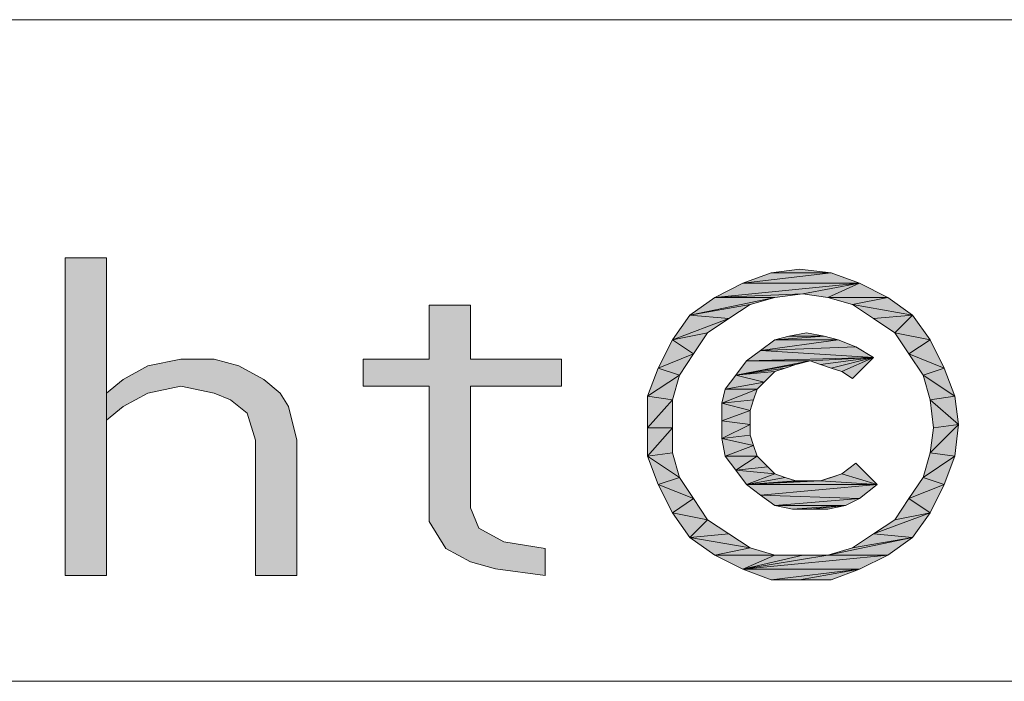
# Model space of a CAD drawing. Units: millimetres. Extents: x 3851 to 6875, y 28 to 4439.
# Drawn here: x 5290 to 5314, y 2611 to 2626 of the extents above; entities that cross this region are included whole.
import ezdxf

# ---------------------------------------------------------------- set-up
doc = ezdxf.new("R2010")
doc.units = ezdxf.units.MM
doc.layers.add('_U+30EC_U+30A4_U+30E4_U+30FC 1', color=7, linetype='Continuous')

msp = doc.modelspace()

# ---------------------------------------------------------------- hatches: boundary and pattern name
at = {"layer": '_U+30EC_U+30A4_U+30E4_U+30FC 1', "true_color": 0xffffff}
h = msp.add_hatch(color=7, dxfattribs=at)
h.dxf.hatch_style = 2
h.paths.add_polyline_path([(5291.439, 2620.852), (5291.439, 2613.352), (5292.415, 2613.352), (5292.415, 2620.852)])
h = msp.add_hatch(color=7, dxfattribs=at)
h.dxf.hatch_style = 2
h.paths.add_polyline_path([(5308.104, 2620.501), (5308.771, 2620.585), (5309.521, 2620.501)])
h = msp.add_hatch(color=7, dxfattribs=at)
h.dxf.hatch_style = 2
h.paths.add_polyline_path([(5309.521, 2620.501), (5307.437, 2620.251), (5308.104, 2620.501)])
h = msp.add_hatch(color=7, dxfattribs=at)
h.dxf.hatch_style = 2
h.paths.add_polyline_path([(5307.437, 2620.251), (5309.521, 2620.501), (5310.187, 2620.251)])
h = msp.add_hatch(color=7, dxfattribs=at)
h.dxf.hatch_style = 2
h.paths.add_polyline_path([(5310.187, 2620.251), (5308.854, 2620.001), (5306.771, 2619.918)])
h = msp.add_hatch(color=7, dxfattribs=at)
h.dxf.hatch_style = 2
h.paths.add_polyline_path([(5310.187, 2620.251), (5306.771, 2619.918), (5307.437, 2620.251)])
h = msp.add_hatch(color=7, dxfattribs=at)
h.dxf.hatch_style = 2
h.paths.add_polyline_path([(5309.437, 2619.918), (5308.854, 2620.001), (5310.187, 2620.251)])
h = msp.add_hatch(color=7, dxfattribs=at)
h.dxf.hatch_style = 2
h.paths.add_polyline_path([(5309.437, 2619.918), (5310.187, 2620.251), (5310.854, 2619.918)])
h = msp.add_hatch(color=7, dxfattribs=at)
h.dxf.hatch_style = 2
h.paths.add_polyline_path([(5308.187, 2619.918), (5307.604, 2619.751), (5306.187, 2619.501)])
h = msp.add_hatch(color=7, dxfattribs=at)
h.dxf.hatch_style = 2
h.paths.add_polyline_path([(5308.187, 2619.918), (5306.187, 2619.501), (5306.771, 2619.918)])
h = msp.add_hatch(color=7, dxfattribs=at)
h.dxf.hatch_style = 2
h.paths.add_polyline_path([(5306.771, 2619.918), (5308.854, 2620.001), (5308.187, 2619.918)])
h = msp.add_hatch(color=7, dxfattribs=at)
h.dxf.hatch_style = 2
h.paths.add_polyline_path([(5310.854, 2619.918), (5310.021, 2619.751), (5309.437, 2619.918)])
h = msp.add_hatch(color=7, dxfattribs=at)
h.dxf.hatch_style = 2
h.paths.add_polyline_path([(5310.021, 2619.751), (5310.854, 2619.918), (5311.437, 2619.501)])
h = msp.add_hatch(color=7, dxfattribs=at)
h.dxf.hatch_style = 2
h.paths.add_polyline_path([(5300.032, 2619.735), (5300.032, 2618.459), (5298.47, 2618.459), (5298.47, 2617.82), (5300.032, 2617.82), (5300.032, 2614.629), (5300.423, 2613.991), (5301.009, 2613.671), (5301.595, 2613.512), (5302.767, 2613.352), (5302.767, 2613.991), (5301.79, 2614.15), (5301.204, 2614.469), (5301.009, 2614.948), (5301.009, 2617.82), (5303.157, 2617.82), (5303.157, 2618.459), (5301.009, 2618.459), (5301.009, 2619.735)])
h = msp.add_hatch(color=7, dxfattribs=at)
h.dxf.hatch_style = 2
h.paths.add_polyline_path([(5306.187, 2619.501), (5307.604, 2619.751), (5307.104, 2619.418)])
h = msp.add_hatch(color=7, dxfattribs=at)
h.dxf.hatch_style = 2
h.paths.add_polyline_path([(5311.437, 2619.501), (5310.521, 2619.418), (5310.021, 2619.751)])
h = msp.add_hatch(color=7, dxfattribs=at)
h.dxf.hatch_style = 2
h.paths.add_polyline_path([(5307.104, 2619.418), (5305.771, 2618.918), (5306.187, 2619.501)])
h = msp.add_hatch(color=7, dxfattribs=at)
h.dxf.hatch_style = 2
h.paths.add_polyline_path([(5307.104, 2619.418), (5306.604, 2619.085), (5305.771, 2618.918)])
h = msp.add_hatch(color=7, dxfattribs=at)
h.dxf.hatch_style = 2
h.paths.add_polyline_path([(5311.021, 2619.085), (5310.521, 2619.418), (5311.437, 2619.501)])
h = msp.add_hatch(color=7, dxfattribs=at)
h.dxf.hatch_style = 2
h.paths.add_polyline_path([(5311.021, 2619.085), (5311.437, 2619.501), (5311.854, 2618.918)])
h = msp.add_hatch(color=7, dxfattribs=at)
h.dxf.hatch_style = 2
h.paths.add_polyline_path([(5305.771, 2618.918), (5306.604, 2619.085), (5306.271, 2618.585)])
h = msp.add_hatch(color=7, dxfattribs=at)
h.dxf.hatch_style = 2
h.paths.add_polyline_path([(5309.354, 2619.001), (5308.187, 2618.918), (5308.521, 2619.001)])
h = msp.add_hatch(color=7, dxfattribs=at)
h.dxf.hatch_style = 2
h.paths.add_polyline_path([(5308.187, 2618.918), (5309.354, 2619.001), (5309.687, 2618.918)])
h = msp.add_hatch(color=7, dxfattribs=at)
h.dxf.hatch_style = 2
h.paths.add_polyline_path([(5308.521, 2619.001), (5308.937, 2619.085), (5309.354, 2619.001)])
h = msp.add_hatch(color=7, dxfattribs=at)
h.dxf.hatch_style = 2
h.paths.add_polyline_path([(5311.854, 2618.918), (5311.354, 2618.585), (5311.021, 2619.085)])
h = msp.add_hatch(color=7, dxfattribs=at)
h.dxf.hatch_style = 2
h.paths.add_polyline_path([(5306.271, 2618.585), (5305.437, 2618.251), (5305.771, 2618.918)])
h = msp.add_hatch(color=7, dxfattribs=at)
h.dxf.hatch_style = 2
h.paths.add_polyline_path([(5309.687, 2618.918), (5310.104, 2618.751), (5307.854, 2618.668)])
h = msp.add_hatch(color=7, dxfattribs=at)
h.dxf.hatch_style = 2
h.paths.add_polyline_path([(5309.687, 2618.918), (5307.854, 2618.668), (5308.187, 2618.918)])
h = msp.add_hatch(color=7, dxfattribs=at)
h.dxf.hatch_style = 2
h.paths.add_polyline_path([(5307.854, 2618.668), (5310.104, 2618.751), (5310.521, 2618.501)])
h = msp.add_hatch(color=7, dxfattribs=at)
h.dxf.hatch_style = 2
h.paths.add_polyline_path([(5311.354, 2618.585), (5311.854, 2618.918), (5312.187, 2618.251)])
h = msp.add_hatch(color=7, dxfattribs=at)
h.dxf.hatch_style = 2
h.paths.add_polyline_path([(5305.437, 2618.251), (5306.271, 2618.585), (5305.937, 2618.085)])
h = msp.add_hatch(color=7, dxfattribs=at)
h.dxf.hatch_style = 2
h.paths.add_polyline_path([(5310.521, 2618.501), (5307.521, 2618.418), (5307.854, 2618.668)])
h = msp.add_hatch(color=7, dxfattribs=at)
h.dxf.hatch_style = 2
h.paths.add_polyline_path([(5309.021, 2618.418), (5307.521, 2618.418), (5310.521, 2618.501)])
h = msp.add_hatch(color=7, dxfattribs=at)
h.dxf.hatch_style = 2
h.paths.add_polyline_path([(5309.271, 2618.335), (5309.021, 2618.418), (5310.521, 2618.501)])
h = msp.add_hatch(color=7, dxfattribs=at)
h.dxf.hatch_style = 2
h.paths.add_polyline_path([(5309.521, 2618.251), (5309.271, 2618.335), (5310.521, 2618.501)])
h = msp.add_hatch(color=7, dxfattribs=at)
h.dxf.hatch_style = 2
h.paths.add_polyline_path([(5309.771, 2618.168), (5309.521, 2618.251), (5310.521, 2618.501)])
h = msp.add_hatch(color=7, dxfattribs=at)
h.dxf.hatch_style = 2
h.paths.add_polyline_path([(5309.771, 2618.168), (5310.521, 2618.501), (5310.021, 2618.001)])
h = msp.add_hatch(color=7, dxfattribs=at)
h.dxf.hatch_style = 2
h.paths.add_polyline_path([(5312.187, 2618.251), (5311.687, 2618.085), (5311.354, 2618.585)])
h = msp.add_hatch(color=7, dxfattribs=at)
h.dxf.hatch_style = 2
h.paths.add_polyline_path([(5292.415, 2617.661), (5292.806, 2617.98), (5293.392, 2618.299), (5294.173, 2618.459), (5294.954, 2618.459), (5295.54, 2618.299), (5296.126, 2617.98), (5296.517, 2617.661), (5296.712, 2617.342), (5296.907, 2616.544), (5296.907, 2613.352), (5295.931, 2613.352), (5295.931, 2616.544), (5295.735, 2617.182), (5295.345, 2617.501), (5294.954, 2617.661), (5294.173, 2617.82), (5293.392, 2617.661), (5292.806, 2617.342), (5292.415, 2617.022)])
h = msp.add_hatch(color=7, dxfattribs=at)
h.dxf.hatch_style = 2
h.paths.add_polyline_path([(5309.021, 2618.418), (5308.687, 2618.335), (5307.271, 2618.085)])
h = msp.add_hatch(color=7, dxfattribs=at)
h.dxf.hatch_style = 2
h.paths.add_polyline_path([(5309.021, 2618.418), (5307.271, 2618.085), (5307.521, 2618.418)])
h = msp.add_hatch(color=7, dxfattribs=at)
h.dxf.hatch_style = 2
h.paths.add_polyline_path([(5308.687, 2618.335), (5308.437, 2618.251), (5307.271, 2618.085)])
h = msp.add_hatch(color=7, dxfattribs=at)
h.dxf.hatch_style = 2
h.paths.add_polyline_path([(5305.937, 2618.085), (5305.187, 2617.585), (5305.437, 2618.251)])
h = msp.add_hatch(color=7, dxfattribs=at)
h.dxf.hatch_style = 2
h.paths.add_polyline_path([(5305.187, 2617.585), (5305.937, 2618.085), (5305.771, 2617.501)])
h = msp.add_hatch(color=7, dxfattribs=at)
h.dxf.hatch_style = 2
h.paths.add_polyline_path([(5307.937, 2617.918), (5307.021, 2617.751), (5307.271, 2618.085)])
h = msp.add_hatch(color=7, dxfattribs=at)
h.dxf.hatch_style = 2
h.paths.add_polyline_path([(5308.437, 2618.251), (5308.187, 2618.168), (5307.271, 2618.085)])
h = msp.add_hatch(color=7, dxfattribs=at)
h.dxf.hatch_style = 2
h.paths.add_polyline_path([(5307.271, 2618.085), (5308.187, 2618.168), (5307.937, 2617.918)])
h = msp.add_hatch(color=7, dxfattribs=at)
h.dxf.hatch_style = 2
h.paths.add_polyline_path([(5311.687, 2618.085), (5312.187, 2618.251), (5312.437, 2617.585)])
h = msp.add_hatch(color=7, dxfattribs=at)
h.dxf.hatch_style = 2
h.paths.add_polyline_path([(5312.437, 2617.585), (5311.854, 2617.501), (5311.687, 2618.085)])
h = msp.add_hatch(color=7, dxfattribs=at)
h.dxf.hatch_style = 2
h.paths.add_polyline_path([(5307.021, 2617.751), (5307.937, 2617.918), (5307.771, 2617.751)])
h = msp.add_hatch(color=7, dxfattribs=at)
h.dxf.hatch_style = 2
h.paths.add_polyline_path([(5305.771, 2617.501), (5305.187, 2616.835), (5305.187, 2617.585)])
h = msp.add_hatch(color=7, dxfattribs=at)
h.dxf.hatch_style = 2
h.paths.add_polyline_path([(5307.771, 2617.751), (5307.687, 2617.501), (5306.937, 2617.418)])
h = msp.add_hatch(color=7, dxfattribs=at)
h.dxf.hatch_style = 2
h.paths.add_polyline_path([(5307.771, 2617.751), (5306.937, 2617.418), (5307.021, 2617.751)])
h = msp.add_hatch(color=7, dxfattribs=at)
h.dxf.hatch_style = 2
h.paths.add_polyline_path([(5311.854, 2617.501), (5312.437, 2617.585), (5312.521, 2616.918)])
h = msp.add_hatch(color=7, dxfattribs=at)
h.dxf.hatch_style = 2
h.paths.add_polyline_path([(5305.187, 2616.835), (5305.771, 2617.501), (5305.771, 2616.835)])
h = msp.add_hatch(color=7, dxfattribs=at)
h.dxf.hatch_style = 2
h.paths.add_polyline_path([(5306.937, 2617.418), (5307.687, 2617.501), (5307.604, 2617.251)])
h = msp.add_hatch(color=7, dxfattribs=at)
h.dxf.hatch_style = 2
h.paths.add_polyline_path([(5307.604, 2617.251), (5306.937, 2617.001), (5306.937, 2617.418)])
h = msp.add_hatch(color=7, dxfattribs=at)
h.dxf.hatch_style = 2
h.paths.add_polyline_path([(5312.521, 2616.918), (5311.937, 2616.835), (5311.854, 2617.501)])
h = msp.add_hatch(color=7, dxfattribs=at)
h.dxf.hatch_style = 2
h.paths.add_polyline_path([(5306.937, 2617.001), (5307.604, 2617.251), (5307.604, 2616.918)])
h = msp.add_hatch(color=7, dxfattribs=at)
h.dxf.hatch_style = 2
h.paths.add_polyline_path([(5307.604, 2616.918), (5306.937, 2616.585), (5306.937, 2617.001)])
h = msp.add_hatch(color=7, dxfattribs=at)
h.dxf.hatch_style = 2
h.paths.add_polyline_path([(5307.604, 2616.918), (5307.604, 2616.668), (5306.937, 2616.585)])
h = msp.add_hatch(color=7, dxfattribs=at)
h.dxf.hatch_style = 2
h.paths.add_polyline_path([(5311.854, 2616.251), (5311.937, 2616.835), (5312.521, 2616.918)])
h = msp.add_hatch(color=7, dxfattribs=at)
h.dxf.hatch_style = 2
h.paths.add_polyline_path([(5311.854, 2616.251), (5312.521, 2616.918), (5312.437, 2616.168)])
h = msp.add_hatch(color=7, dxfattribs=at)
h.dxf.hatch_style = 2
h.paths.add_polyline_path([(5305.771, 2616.835), (5305.771, 2616.251), (5305.187, 2616.168)])
h = msp.add_hatch(color=7, dxfattribs=at)
h.dxf.hatch_style = 2
h.paths.add_polyline_path([(5305.771, 2616.835), (5305.187, 2616.168), (5305.187, 2616.835)])
h = msp.add_hatch(color=7, dxfattribs=at)
h.dxf.hatch_style = 2
h.paths.add_polyline_path([(5306.937, 2616.585), (5307.604, 2616.668), (5307.687, 2616.418)])
h = msp.add_hatch(color=7, dxfattribs=at)
h.dxf.hatch_style = 2
h.paths.add_polyline_path([(5307.687, 2616.418), (5307.021, 2616.168), (5306.937, 2616.585)])
h = msp.add_hatch(color=7, dxfattribs=at)
h.dxf.hatch_style = 2
h.paths.add_polyline_path([(5307.021, 2616.168), (5307.687, 2616.418), (5307.771, 2616.168)])
h = msp.add_hatch(color=7, dxfattribs=at)
h.dxf.hatch_style = 2
h.paths.add_polyline_path([(5305.187, 2616.168), (5305.771, 2616.251), (5305.937, 2615.668)])
h = msp.add_hatch(color=7, dxfattribs=at)
h.dxf.hatch_style = 2
h.paths.add_polyline_path([(5305.937, 2615.668), (5305.437, 2615.501), (5305.187, 2616.168)])
h = msp.add_hatch(color=7, dxfattribs=at)
h.dxf.hatch_style = 2
h.paths.add_polyline_path([(5307.771, 2616.168), (5307.271, 2615.835), (5307.021, 2616.168)])
h = msp.add_hatch(color=7, dxfattribs=at)
h.dxf.hatch_style = 2
h.paths.add_polyline_path([(5307.771, 2616.168), (5308.021, 2615.918), (5307.271, 2615.835)])
h = msp.add_hatch(color=7, dxfattribs=at)
h.dxf.hatch_style = 2
h.paths.add_polyline_path([(5312.437, 2616.168), (5311.687, 2615.668), (5311.854, 2616.251)])
h = msp.add_hatch(color=7, dxfattribs=at)
h.dxf.hatch_style = 2
h.paths.add_polyline_path([(5311.687, 2615.668), (5312.437, 2616.168), (5312.187, 2615.501)])
h = msp.add_hatch(color=7, dxfattribs=at)
h.dxf.hatch_style = 2
h.paths.add_polyline_path([(5309.771, 2615.751), (5310.104, 2616.001), (5310.604, 2615.501)])
h = msp.add_hatch(color=7, dxfattribs=at)
h.dxf.hatch_style = 2
h.paths.add_polyline_path([(5307.271, 2615.835), (5308.021, 2615.918), (5308.187, 2615.751)])
h = msp.add_hatch(color=7, dxfattribs=at)
h.dxf.hatch_style = 2
h.paths.add_polyline_path([(5308.187, 2615.751), (5307.521, 2615.501), (5307.271, 2615.835)])
h = msp.add_hatch(color=7, dxfattribs=at)
h.dxf.hatch_style = 2
h.paths.add_polyline_path([(5308.187, 2615.751), (5308.437, 2615.668), (5307.521, 2615.501)])
h = msp.add_hatch(color=7, dxfattribs=at)
h.dxf.hatch_style = 2
h.paths.add_polyline_path([(5309.271, 2615.585), (5309.521, 2615.668), (5309.771, 2615.751)])
h = msp.add_hatch(color=7, dxfattribs=at)
h.dxf.hatch_style = 2
h.paths.add_polyline_path([(5310.604, 2615.501), (5309.271, 2615.585), (5309.771, 2615.751)])
h = msp.add_hatch(color=7, dxfattribs=at)
h.dxf.hatch_style = 2
h.paths.add_polyline_path([(5305.437, 2615.501), (5305.937, 2615.668), (5306.271, 2615.168)])
h = msp.add_hatch(color=7, dxfattribs=at)
h.dxf.hatch_style = 2
h.paths.add_polyline_path([(5306.271, 2615.168), (5305.771, 2614.835), (5305.437, 2615.501)])
h = msp.add_hatch(color=7, dxfattribs=at)
h.dxf.hatch_style = 2
h.paths.add_polyline_path([(5308.437, 2615.668), (5308.687, 2615.585), (5307.521, 2615.501)])
h = msp.add_hatch(color=7, dxfattribs=at)
h.dxf.hatch_style = 2
h.paths.add_polyline_path([(5309.021, 2615.585), (5309.271, 2615.585), (5307.521, 2615.501)])
h = msp.add_hatch(color=7, dxfattribs=at)
h.dxf.hatch_style = 2
h.paths.add_polyline_path([(5308.687, 2615.585), (5309.021, 2615.585), (5307.521, 2615.501)])
h = msp.add_hatch(color=7, dxfattribs=at)
h.dxf.hatch_style = 2
h.paths.add_polyline_path([(5310.604, 2615.501), (5307.521, 2615.501), (5309.271, 2615.585)])
h = msp.add_hatch(color=7, dxfattribs=at)
h.dxf.hatch_style = 2
h.paths.add_polyline_path([(5310.604, 2615.501), (5307.854, 2615.251), (5307.521, 2615.501)])
h = msp.add_hatch(color=7, dxfattribs=at)
h.dxf.hatch_style = 2
h.paths.add_polyline_path([(5307.854, 2615.251), (5310.604, 2615.501), (5310.187, 2615.168)])
h = msp.add_hatch(color=7, dxfattribs=at)
h.dxf.hatch_style = 2
h.paths.add_polyline_path([(5312.187, 2615.501), (5311.354, 2615.168), (5311.687, 2615.668)])
h = msp.add_hatch(color=7, dxfattribs=at)
h.dxf.hatch_style = 2
h.paths.add_polyline_path([(5311.354, 2615.168), (5312.187, 2615.501), (5311.854, 2614.835)])
h = msp.add_hatch(color=7, dxfattribs=at)
h.dxf.hatch_style = 2
h.paths.add_polyline_path([(5310.187, 2615.168), (5308.187, 2615.001), (5307.854, 2615.251)])
h = msp.add_hatch(color=7, dxfattribs=at)
h.dxf.hatch_style = 2
h.paths.add_polyline_path([(5305.771, 2614.835), (5306.271, 2615.168), (5306.604, 2614.668)])
h = msp.add_hatch(color=7, dxfattribs=at)
h.dxf.hatch_style = 2
h.paths.add_polyline_path([(5308.187, 2615.001), (5310.187, 2615.168), (5309.854, 2615.001)])
h = msp.add_hatch(color=7, dxfattribs=at)
h.dxf.hatch_style = 2
h.paths.add_polyline_path([(5311.854, 2614.835), (5311.021, 2614.668), (5311.354, 2615.168)])
h = msp.add_hatch(color=7, dxfattribs=at)
h.dxf.hatch_style = 2
h.paths.add_polyline_path([(5306.604, 2614.668), (5306.187, 2614.251), (5305.771, 2614.835)])
h = msp.add_hatch(color=7, dxfattribs=at)
h.dxf.hatch_style = 2
h.paths.add_polyline_path([(5309.854, 2615.001), (5308.604, 2614.918), (5308.187, 2615.001)])
h = msp.add_hatch(color=7, dxfattribs=at)
h.dxf.hatch_style = 2
h.paths.add_polyline_path([(5309.021, 2614.918), (5308.604, 2614.918), (5309.854, 2615.001)])
h = msp.add_hatch(color=7, dxfattribs=at)
h.dxf.hatch_style = 2
h.paths.add_polyline_path([(5309.021, 2614.918), (5309.854, 2615.001), (5309.437, 2614.918)])
h = msp.add_hatch(color=7, dxfattribs=at)
h.dxf.hatch_style = 2
h.paths.add_polyline_path([(5310.521, 2614.335), (5311.021, 2614.668), (5311.854, 2614.835)])
h = msp.add_hatch(color=7, dxfattribs=at)
h.dxf.hatch_style = 2
h.paths.add_polyline_path([(5310.521, 2614.335), (5311.854, 2614.835), (5311.437, 2614.251)])
h = msp.add_hatch(color=7, dxfattribs=at)
h.dxf.hatch_style = 2
h.paths.add_polyline_path([(5306.604, 2614.668), (5307.104, 2614.335), (5306.187, 2614.251)])
h = msp.add_hatch(color=7, dxfattribs=at)
h.dxf.hatch_style = 2
h.paths.add_polyline_path([(5306.187, 2614.251), (5307.104, 2614.335), (5307.604, 2614.001)])
h = msp.add_hatch(color=7, dxfattribs=at)
h.dxf.hatch_style = 2
h.paths.add_polyline_path([(5311.437, 2614.251), (5310.021, 2614.001), (5310.521, 2614.335)])
h = msp.add_hatch(color=7, dxfattribs=at)
h.dxf.hatch_style = 2
h.paths.add_polyline_path([(5307.604, 2614.001), (5306.771, 2613.835), (5306.187, 2614.251)])
h = msp.add_hatch(color=7, dxfattribs=at)
h.dxf.hatch_style = 2
h.paths.add_polyline_path([(5309.437, 2613.835), (5310.021, 2614.001), (5311.437, 2614.251)])
h = msp.add_hatch(color=7, dxfattribs=at)
h.dxf.hatch_style = 2
h.paths.add_polyline_path([(5309.437, 2613.835), (5311.437, 2614.251), (5310.854, 2613.835)])
h = msp.add_hatch(color=7, dxfattribs=at)
h.dxf.hatch_style = 2
h.paths.add_polyline_path([(5306.771, 2613.835), (5307.604, 2614.001), (5308.187, 2613.835)])
h = msp.add_hatch(color=7, dxfattribs=at)
h.dxf.hatch_style = 2
h.paths.add_polyline_path([(5308.187, 2613.835), (5307.437, 2613.501), (5306.771, 2613.835)])
h = msp.add_hatch(color=7, dxfattribs=at)
h.dxf.hatch_style = 2
h.paths.add_polyline_path([(5309.437, 2613.835), (5310.854, 2613.835), (5307.437, 2613.501)])
h = msp.add_hatch(color=7, dxfattribs=at)
h.dxf.hatch_style = 2
h.paths.add_polyline_path([(5308.854, 2613.835), (5309.437, 2613.835), (5307.437, 2613.501)])
h = msp.add_hatch(color=7, dxfattribs=at)
h.dxf.hatch_style = 2
h.paths.add_polyline_path([(5308.187, 2613.835), (5308.854, 2613.835), (5307.437, 2613.501)])
h = msp.add_hatch(color=7, dxfattribs=at)
h.dxf.hatch_style = 2
h.paths.add_polyline_path([(5307.437, 2613.501), (5310.854, 2613.835), (5310.187, 2613.501)])
h = msp.add_hatch(color=7, dxfattribs=at)
h.dxf.hatch_style = 2
h.paths.add_polyline_path([(5310.187, 2613.501), (5308.104, 2613.251), (5307.437, 2613.501)])
h = msp.add_hatch(color=7, dxfattribs=at)
h.dxf.hatch_style = 2
h.paths.add_polyline_path([(5308.771, 2613.251), (5308.104, 2613.251), (5310.187, 2613.501)])
h = msp.add_hatch(color=7, dxfattribs=at)
h.dxf.hatch_style = 2
h.paths.add_polyline_path([(5308.771, 2613.251), (5310.187, 2613.501), (5309.521, 2613.251)])

# ---------------------------------------------------------------- linework, layer by layer
at = {"layer": '_U+30EC_U+30A4_U+30E4_U+30FC 1', "color": 7, "lineweight": 18, "true_color": 0xffffff}
msp.add_lwpolyline([(4181.478, 2626.477), (5412.728, 2626.477)], dxfattribs=at)
at = {"layer": '_U+30EC_U+30A4_U+30E4_U+30FC 1', "color": 7, "lineweight": 5, "true_color": 0xffffff}
for points in [[(4181.478, 2626.477), (5412.728, 2626.477)], [(4181.478, 2626.477), (5412.728, 2626.477)], [(5291.439, 2620.852), (5291.439, 2613.352), (5292.415, 2613.352), (5292.415, 2620.852), (5291.439, 2620.852)], [(5308.104, 2620.501), (5308.771, 2620.585), (5309.521, 2620.501), (5308.104, 2620.501)], [(5309.521, 2620.501), (5307.437, 2620.251), (5308.104, 2620.501), (5309.521, 2620.501)], [(5307.437, 2620.251), (5309.521, 2620.501), (5310.187, 2620.251), (5307.437, 2620.251)], [(5310.187, 2620.251), (5308.854, 2620.001), (5306.771, 2619.918), (5310.187, 2620.251)], [(5310.187, 2620.251), (5306.771, 2619.918), (5307.437, 2620.251), (5310.187, 2620.251)], [(5309.437, 2619.918), (5308.854, 2620.001), (5310.187, 2620.251), (5309.437, 2619.918)], [(5309.437, 2619.918), (5310.187, 2620.251), (5310.854, 2619.918), (5309.437, 2619.918)], [(5308.187, 2619.918), (5307.604, 2619.751), (5306.187, 2619.501), (5308.187, 2619.918)], [(5308.187, 2619.918), (5306.187, 2619.501), (5306.771, 2619.918), (5308.187, 2619.918)], [(5306.771, 2619.918), (5308.854, 2620.001), (5308.187, 2619.918), (5306.771, 2619.918)], [(5310.854, 2619.918), (5310.021, 2619.751), (5309.437, 2619.918), (5310.854, 2619.918)], [(5310.021, 2619.751), (5310.854, 2619.918), (5311.437, 2619.501), (5310.021, 2619.751)], [(5300.032, 2619.735), (5300.032, 2618.459), (5298.47, 2618.459), (5298.47, 2617.82), (5300.032, 2617.82), (5300.032, 2614.629), (5300.423, 2613.991), (5301.009, 2613.671), (5301.595, 2613.512), (5302.767, 2613.352), (5302.767, 2613.991), (5301.79, 2614.15), (5301.204, 2614.469), (5301.009, 2614.948), (5301.009, 2617.82), (5303.157, 2617.82), (5303.157, 2618.459), (5301.009, 2618.459), (5301.009, 2619.735), (5300.032, 2619.735)], [(5306.187, 2619.501), (5307.604, 2619.751), (5307.104, 2619.418), (5306.187, 2619.501)], [(5311.437, 2619.501), (5310.521, 2619.418), (5310.021, 2619.751), (5311.437, 2619.501)], [(5307.104, 2619.418), (5305.771, 2618.918), (5306.187, 2619.501), (5307.104, 2619.418)], [(5307.104, 2619.418), (5306.604, 2619.085), (5305.771, 2618.918), (5307.104, 2619.418)], [(5311.021, 2619.085), (5310.521, 2619.418), (5311.437, 2619.501), (5311.021, 2619.085)], [(5311.021, 2619.085), (5311.437, 2619.501), (5311.854, 2618.918), (5311.021, 2619.085)], [(5305.771, 2618.918), (5306.604, 2619.085), (5306.271, 2618.585), (5305.771, 2618.918)], [(5309.354, 2619.001), (5308.187, 2618.918), (5308.521, 2619.001), (5309.354, 2619.001)], [(5308.187, 2618.918), (5309.354, 2619.001), (5309.687, 2618.918), (5308.187, 2618.918)], [(5308.521, 2619.001), (5308.937, 2619.085), (5309.354, 2619.001), (5308.521, 2619.001)], [(5311.854, 2618.918), (5311.354, 2618.585), (5311.021, 2619.085), (5311.854, 2618.918)], [(5306.271, 2618.585), (5305.437, 2618.251), (5305.771, 2618.918), (5306.271, 2618.585)], [(5309.687, 2618.918), (5310.104, 2618.751), (5307.854, 2618.668), (5309.687, 2618.918)], [(5309.687, 2618.918), (5307.854, 2618.668), (5308.187, 2618.918), (5309.687, 2618.918)], [(5307.854, 2618.668), (5310.104, 2618.751), (5310.521, 2618.501), (5307.854, 2618.668)], [(5311.354, 2618.585), (5311.854, 2618.918), (5312.187, 2618.251), (5311.354, 2618.585)], [(5305.437, 2618.251), (5306.271, 2618.585), (5305.937, 2618.085), (5305.437, 2618.251)], [(5310.521, 2618.501), (5307.521, 2618.418), (5307.854, 2618.668), (5310.521, 2618.501)], [(5309.021, 2618.418), (5307.521, 2618.418), (5310.521, 2618.501), (5309.021, 2618.418)], [(5309.271, 2618.335), (5309.021, 2618.418), (5310.521, 2618.501), (5309.271, 2618.335)], [(5309.521, 2618.251), (5309.271, 2618.335), (5310.521, 2618.501), (5309.521, 2618.251)], [(5309.771, 2618.168), (5309.521, 2618.251), (5310.521, 2618.501), (5309.771, 2618.168)], [(5309.771, 2618.168), (5310.521, 2618.501), (5310.021, 2618.001), (5309.771, 2618.168)], [(5312.187, 2618.251), (5311.687, 2618.085), (5311.354, 2618.585), (5312.187, 2618.251)], [(5292.415, 2617.661), (5292.806, 2617.98), (5293.392, 2618.299), (5294.173, 2618.459), (5294.954, 2618.459), (5295.54, 2618.299), (5296.126, 2617.98), (5296.517, 2617.661), (5296.712, 2617.342), (5296.907, 2616.544), (5296.907, 2613.352), (5295.931, 2613.352), (5295.931, 2616.544), (5295.735, 2617.182), (5295.345, 2617.501), (5294.954, 2617.661), (5294.173, 2617.82), (5293.392, 2617.661), (5292.806, 2617.342), (5292.415, 2617.022), (5292.415, 2617.661)], [(5309.021, 2618.418), (5308.687, 2618.335), (5307.271, 2618.085), (5309.021, 2618.418)], [(5309.021, 2618.418), (5307.271, 2618.085), (5307.521, 2618.418), (5309.021, 2618.418)], [(5308.687, 2618.335), (5308.437, 2618.251), (5307.271, 2618.085), (5308.687, 2618.335)], [(5305.937, 2618.085), (5305.187, 2617.585), (5305.437, 2618.251), (5305.937, 2618.085)], [(5305.187, 2617.585), (5305.937, 2618.085), (5305.771, 2617.501), (5305.187, 2617.585)], [(5307.937, 2617.918), (5307.021, 2617.751), (5307.271, 2618.085), (5307.937, 2617.918)], [(5308.437, 2618.251), (5308.187, 2618.168), (5307.271, 2618.085), (5308.437, 2618.251)], [(5307.271, 2618.085), (5308.187, 2618.168), (5307.937, 2617.918), (5307.271, 2618.085)], [(5311.687, 2618.085), (5312.187, 2618.251), (5312.437, 2617.585), (5311.687, 2618.085)], [(5312.437, 2617.585), (5311.854, 2617.501), (5311.687, 2618.085), (5312.437, 2617.585)], [(5307.021, 2617.751), (5307.937, 2617.918), (5307.771, 2617.751), (5307.021, 2617.751)], [(5305.771, 2617.501), (5305.187, 2616.835), (5305.187, 2617.585), (5305.771, 2617.501)], [(5307.771, 2617.751), (5307.687, 2617.501), (5306.937, 2617.418), (5307.771, 2617.751)], [(5307.771, 2617.751), (5306.937, 2617.418), (5307.021, 2617.751), (5307.771, 2617.751)], [(5311.854, 2617.501), (5312.437, 2617.585), (5312.521, 2616.918), (5311.854, 2617.501)], [(5305.187, 2616.835), (5305.771, 2617.501), (5305.771, 2616.835), (5305.187, 2616.835)], [(5306.937, 2617.418), (5307.687, 2617.501), (5307.604, 2617.251), (5306.937, 2617.418)], [(5307.604, 2617.251), (5306.937, 2617.001), (5306.937, 2617.418), (5307.604, 2617.251)], [(5312.521, 2616.918), (5311.937, 2616.835), (5311.854, 2617.501), (5312.521, 2616.918)], [(5306.937, 2617.001), (5307.604, 2617.251), (5307.604, 2616.918), (5306.937, 2617.001)], [(5307.604, 2616.918), (5306.937, 2616.585), (5306.937, 2617.001), (5307.604, 2616.918)], [(5307.604, 2616.918), (5307.604, 2616.668), (5306.937, 2616.585), (5307.604, 2616.918)], [(5311.854, 2616.251), (5311.937, 2616.835), (5312.521, 2616.918), (5311.854, 2616.251)], [(5311.854, 2616.251), (5312.521, 2616.918), (5312.437, 2616.168), (5311.854, 2616.251)], [(5305.771, 2616.835), (5305.771, 2616.251), (5305.187, 2616.168), (5305.771, 2616.835)], [(5305.771, 2616.835), (5305.187, 2616.168), (5305.187, 2616.835), (5305.771, 2616.835)], [(5306.937, 2616.585), (5307.604, 2616.668), (5307.687, 2616.418), (5306.937, 2616.585)], [(5307.687, 2616.418), (5307.021, 2616.168), (5306.937, 2616.585), (5307.687, 2616.418)], [(5307.021, 2616.168), (5307.687, 2616.418), (5307.771, 2616.168), (5307.021, 2616.168)], [(5305.187, 2616.168), (5305.771, 2616.251), (5305.937, 2615.668), (5305.187, 2616.168)], [(5305.937, 2615.668), (5305.437, 2615.501), (5305.187, 2616.168), (5305.937, 2615.668)], [(5307.771, 2616.168), (5307.271, 2615.835), (5307.021, 2616.168), (5307.771, 2616.168)], [(5307.771, 2616.168), (5308.021, 2615.918), (5307.271, 2615.835), (5307.771, 2616.168)], [(5312.437, 2616.168), (5311.687, 2615.668), (5311.854, 2616.251), (5312.437, 2616.168)], [(5311.687, 2615.668), (5312.437, 2616.168), (5312.187, 2615.501), (5311.687, 2615.668)], [(5309.771, 2615.751), (5310.104, 2616.001), (5310.604, 2615.501), (5309.771, 2615.751)], [(5307.271, 2615.835), (5308.021, 2615.918), (5308.187, 2615.751), (5307.271, 2615.835)], [(5308.187, 2615.751), (5307.521, 2615.501), (5307.271, 2615.835), (5308.187, 2615.751)], [(5308.187, 2615.751), (5308.437, 2615.668), (5307.521, 2615.501), (5308.187, 2615.751)], [(5309.271, 2615.585), (5309.521, 2615.668), (5309.771, 2615.751), (5309.271, 2615.585)], [(5310.604, 2615.501), (5309.271, 2615.585), (5309.771, 2615.751), (5310.604, 2615.501)], [(5305.437, 2615.501), (5305.937, 2615.668), (5306.271, 2615.168), (5305.437, 2615.501)], [(5306.271, 2615.168), (5305.771, 2614.835), (5305.437, 2615.501), (5306.271, 2615.168)], [(5308.437, 2615.668), (5308.687, 2615.585), (5307.521, 2615.501), (5308.437, 2615.668)], [(5309.021, 2615.585), (5309.271, 2615.585), (5307.521, 2615.501), (5309.021, 2615.585)], [(5308.687, 2615.585), (5309.021, 2615.585), (5307.521, 2615.501), (5308.687, 2615.585)], [(5310.604, 2615.501), (5307.521, 2615.501), (5309.271, 2615.585), (5310.604, 2615.501)], [(5310.604, 2615.501), (5307.854, 2615.251), (5307.521, 2615.501), (5310.604, 2615.501)], [(5307.854, 2615.251), (5310.604, 2615.501), (5310.187, 2615.168), (5307.854, 2615.251)], [(5312.187, 2615.501), (5311.354, 2615.168), (5311.687, 2615.668), (5312.187, 2615.501)], [(5311.354, 2615.168), (5312.187, 2615.501), (5311.854, 2614.835), (5311.354, 2615.168)], [(5310.187, 2615.168), (5308.187, 2615.001), (5307.854, 2615.251), (5310.187, 2615.168)], [(5305.771, 2614.835), (5306.271, 2615.168), (5306.604, 2614.668), (5305.771, 2614.835)], [(5308.187, 2615.001), (5310.187, 2615.168), (5309.854, 2615.001), (5308.187, 2615.001)], [(5311.854, 2614.835), (5311.021, 2614.668), (5311.354, 2615.168), (5311.854, 2614.835)], [(5306.604, 2614.668), (5306.187, 2614.251), (5305.771, 2614.835), (5306.604, 2614.668)], [(5309.854, 2615.001), (5308.604, 2614.918), (5308.187, 2615.001), (5309.854, 2615.001)], [(5309.021, 2614.918), (5308.604, 2614.918), (5309.854, 2615.001), (5309.021, 2614.918)], [(5309.021, 2614.918), (5309.854, 2615.001), (5309.437, 2614.918), (5309.021, 2614.918)], [(5310.521, 2614.335), (5311.021, 2614.668), (5311.854, 2614.835), (5310.521, 2614.335)], [(5310.521, 2614.335), (5311.854, 2614.835), (5311.437, 2614.251), (5310.521, 2614.335)], [(5306.604, 2614.668), (5307.104, 2614.335), (5306.187, 2614.251), (5306.604, 2614.668)], [(5306.187, 2614.251), (5307.104, 2614.335), (5307.604, 2614.001), (5306.187, 2614.251)], [(5311.437, 2614.251), (5310.021, 2614.001), (5310.521, 2614.335), (5311.437, 2614.251)], [(5307.604, 2614.001), (5306.771, 2613.835), (5306.187, 2614.251), (5307.604, 2614.001)], [(5309.437, 2613.835), (5310.021, 2614.001), (5311.437, 2614.251), (5309.437, 2613.835)], [(5309.437, 2613.835), (5311.437, 2614.251), (5310.854, 2613.835), (5309.437, 2613.835)], [(5306.771, 2613.835), (5307.604, 2614.001), (5308.187, 2613.835), (5306.771, 2613.835)], [(5308.187, 2613.835), (5307.437, 2613.501), (5306.771, 2613.835), (5308.187, 2613.835)], [(5309.437, 2613.835), (5310.854, 2613.835), (5307.437, 2613.501), (5309.437, 2613.835)], [(5308.854, 2613.835), (5309.437, 2613.835), (5307.437, 2613.501), (5308.854, 2613.835)], [(5308.187, 2613.835), (5308.854, 2613.835), (5307.437, 2613.501), (5308.187, 2613.835)], [(5307.437, 2613.501), (5310.854, 2613.835), (5310.187, 2613.501), (5307.437, 2613.501)], [(5310.187, 2613.501), (5308.104, 2613.251), (5307.437, 2613.501), (5310.187, 2613.501)], [(5308.771, 2613.251), (5308.104, 2613.251), (5310.187, 2613.501), (5308.771, 2613.251)], [(5308.771, 2613.251), (5310.187, 2613.501), (5309.521, 2613.251), (5308.771, 2613.251)], [(4181.478, 2610.852), (5412.728, 2610.852)]]:
    msp.add_lwpolyline(points, dxfattribs=at)
at = {"layer": '_U+30EC_U+30A4_U+30E4_U+30FC 1', "lineweight": 0}
for points in [[(5291.439, 2620.852), (5291.439, 2613.352), (5292.415, 2613.352), (5292.415, 2620.852), (5291.439, 2620.852)], [(5308.104, 2620.501), (5308.771, 2620.585), (5309.521, 2620.501), (5308.104, 2620.501)], [(5309.521, 2620.501), (5307.437, 2620.251), (5308.104, 2620.501), (5309.521, 2620.501)], [(5307.437, 2620.251), (5309.521, 2620.501), (5310.187, 2620.251), (5307.437, 2620.251)], [(5310.187, 2620.251), (5308.854, 2620.001), (5306.771, 2619.918), (5310.187, 2620.251)], [(5310.187, 2620.251), (5306.771, 2619.918), (5307.437, 2620.251), (5310.187, 2620.251)], [(5309.437, 2619.918), (5308.854, 2620.001), (5310.187, 2620.251), (5309.437, 2619.918)], [(5309.437, 2619.918), (5310.187, 2620.251), (5310.854, 2619.918), (5309.437, 2619.918)], [(5308.187, 2619.918), (5307.604, 2619.751), (5306.187, 2619.501), (5308.187, 2619.918)], [(5308.187, 2619.918), (5306.187, 2619.501), (5306.771, 2619.918), (5308.187, 2619.918)], [(5306.771, 2619.918), (5308.854, 2620.001), (5308.187, 2619.918), (5306.771, 2619.918)], [(5310.854, 2619.918), (5310.021, 2619.751), (5309.437, 2619.918), (5310.854, 2619.918)], [(5310.021, 2619.751), (5310.854, 2619.918), (5311.437, 2619.501), (5310.021, 2619.751)], [(5300.032, 2619.735), (5300.032, 2618.459), (5298.47, 2618.459), (5298.47, 2617.82), (5300.032, 2617.82), (5300.032, 2614.629), (5300.423, 2613.991), (5301.009, 2613.671), (5301.595, 2613.512), (5302.767, 2613.352), (5302.767, 2613.991), (5301.79, 2614.15), (5301.204, 2614.469), (5301.009, 2614.948), (5301.009, 2617.82), (5303.157, 2617.82), (5303.157, 2618.459), (5301.009, 2618.459), (5301.009, 2619.735), (5300.032, 2619.735)], [(5306.187, 2619.501), (5307.604, 2619.751), (5307.104, 2619.418), (5306.187, 2619.501)], [(5311.437, 2619.501), (5310.521, 2619.418), (5310.021, 2619.751), (5311.437, 2619.501)], [(5307.104, 2619.418), (5305.771, 2618.918), (5306.187, 2619.501), (5307.104, 2619.418)], [(5307.104, 2619.418), (5306.604, 2619.085), (5305.771, 2618.918), (5307.104, 2619.418)], [(5311.021, 2619.085), (5310.521, 2619.418), (5311.437, 2619.501), (5311.021, 2619.085)], [(5311.021, 2619.085), (5311.437, 2619.501), (5311.854, 2618.918), (5311.021, 2619.085)], [(5305.771, 2618.918), (5306.604, 2619.085), (5306.271, 2618.585), (5305.771, 2618.918)], [(5309.354, 2619.001), (5308.187, 2618.918), (5308.521, 2619.001), (5309.354, 2619.001)], [(5308.187, 2618.918), (5309.354, 2619.001), (5309.687, 2618.918), (5308.187, 2618.918)], [(5308.521, 2619.001), (5308.937, 2619.085), (5309.354, 2619.001), (5308.521, 2619.001)], [(5311.854, 2618.918), (5311.354, 2618.585), (5311.021, 2619.085), (5311.854, 2618.918)], [(5306.271, 2618.585), (5305.437, 2618.251), (5305.771, 2618.918), (5306.271, 2618.585)], [(5309.687, 2618.918), (5310.104, 2618.751), (5307.854, 2618.668), (5309.687, 2618.918)], [(5309.687, 2618.918), (5307.854, 2618.668), (5308.187, 2618.918), (5309.687, 2618.918)], [(5307.854, 2618.668), (5310.104, 2618.751), (5310.521, 2618.501), (5307.854, 2618.668)], [(5311.354, 2618.585), (5311.854, 2618.918), (5312.187, 2618.251), (5311.354, 2618.585)], [(5305.437, 2618.251), (5306.271, 2618.585), (5305.937, 2618.085), (5305.437, 2618.251)], [(5310.521, 2618.501), (5307.521, 2618.418), (5307.854, 2618.668), (5310.521, 2618.501)], [(5309.021, 2618.418), (5307.521, 2618.418), (5310.521, 2618.501), (5309.021, 2618.418)], [(5309.271, 2618.335), (5309.021, 2618.418), (5310.521, 2618.501), (5309.271, 2618.335)], [(5309.521, 2618.251), (5309.271, 2618.335), (5310.521, 2618.501), (5309.521, 2618.251)], [(5309.771, 2618.168), (5309.521, 2618.251), (5310.521, 2618.501), (5309.771, 2618.168)], [(5309.771, 2618.168), (5310.521, 2618.501), (5310.021, 2618.001), (5309.771, 2618.168)], [(5312.187, 2618.251), (5311.687, 2618.085), (5311.354, 2618.585), (5312.187, 2618.251)], [(5292.415, 2617.661), (5292.806, 2617.98), (5293.392, 2618.299), (5294.173, 2618.459), (5294.954, 2618.459), (5295.54, 2618.299), (5296.126, 2617.98), (5296.517, 2617.661), (5296.712, 2617.342), (5296.907, 2616.544), (5296.907, 2613.352), (5295.931, 2613.352), (5295.931, 2616.544), (5295.735, 2617.182), (5295.345, 2617.501), (5294.954, 2617.661), (5294.173, 2617.82), (5293.392, 2617.661), (5292.806, 2617.342), (5292.415, 2617.022), (5292.415, 2617.661)], [(5309.021, 2618.418), (5308.687, 2618.335), (5307.271, 2618.085), (5309.021, 2618.418)], [(5309.021, 2618.418), (5307.271, 2618.085), (5307.521, 2618.418), (5309.021, 2618.418)], [(5308.687, 2618.335), (5308.437, 2618.251), (5307.271, 2618.085), (5308.687, 2618.335)], [(5305.937, 2618.085), (5305.187, 2617.585), (5305.437, 2618.251), (5305.937, 2618.085)], [(5305.187, 2617.585), (5305.937, 2618.085), (5305.771, 2617.501), (5305.187, 2617.585)], [(5307.937, 2617.918), (5307.021, 2617.751), (5307.271, 2618.085), (5307.937, 2617.918)], [(5308.437, 2618.251), (5308.187, 2618.168), (5307.271, 2618.085), (5308.437, 2618.251)], [(5307.271, 2618.085), (5308.187, 2618.168), (5307.937, 2617.918), (5307.271, 2618.085)], [(5311.687, 2618.085), (5312.187, 2618.251), (5312.437, 2617.585), (5311.687, 2618.085)], [(5312.437, 2617.585), (5311.854, 2617.501), (5311.687, 2618.085), (5312.437, 2617.585)], [(5307.021, 2617.751), (5307.937, 2617.918), (5307.771, 2617.751), (5307.021, 2617.751)], [(5305.771, 2617.501), (5305.187, 2616.835), (5305.187, 2617.585), (5305.771, 2617.501)], [(5307.771, 2617.751), (5307.687, 2617.501), (5306.937, 2617.418), (5307.771, 2617.751)], [(5307.771, 2617.751), (5306.937, 2617.418), (5307.021, 2617.751), (5307.771, 2617.751)], [(5311.854, 2617.501), (5312.437, 2617.585), (5312.521, 2616.918), (5311.854, 2617.501)], [(5305.187, 2616.835), (5305.771, 2617.501), (5305.771, 2616.835), (5305.187, 2616.835)], [(5306.937, 2617.418), (5307.687, 2617.501), (5307.604, 2617.251), (5306.937, 2617.418)], [(5307.604, 2617.251), (5306.937, 2617.001), (5306.937, 2617.418), (5307.604, 2617.251)], [(5312.521, 2616.918), (5311.937, 2616.835), (5311.854, 2617.501), (5312.521, 2616.918)], [(5306.937, 2617.001), (5307.604, 2617.251), (5307.604, 2616.918), (5306.937, 2617.001)], [(5307.604, 2616.918), (5306.937, 2616.585), (5306.937, 2617.001), (5307.604, 2616.918)], [(5307.604, 2616.918), (5307.604, 2616.668), (5306.937, 2616.585), (5307.604, 2616.918)], [(5311.854, 2616.251), (5311.937, 2616.835), (5312.521, 2616.918), (5311.854, 2616.251)], [(5311.854, 2616.251), (5312.521, 2616.918), (5312.437, 2616.168), (5311.854, 2616.251)], [(5305.771, 2616.835), (5305.771, 2616.251), (5305.187, 2616.168), (5305.771, 2616.835)], [(5305.771, 2616.835), (5305.187, 2616.168), (5305.187, 2616.835), (5305.771, 2616.835)], [(5306.937, 2616.585), (5307.604, 2616.668), (5307.687, 2616.418), (5306.937, 2616.585)], [(5307.687, 2616.418), (5307.021, 2616.168), (5306.937, 2616.585), (5307.687, 2616.418)], [(5307.021, 2616.168), (5307.687, 2616.418), (5307.771, 2616.168), (5307.021, 2616.168)], [(5305.187, 2616.168), (5305.771, 2616.251), (5305.937, 2615.668), (5305.187, 2616.168)], [(5305.937, 2615.668), (5305.437, 2615.501), (5305.187, 2616.168), (5305.937, 2615.668)], [(5307.771, 2616.168), (5307.271, 2615.835), (5307.021, 2616.168), (5307.771, 2616.168)], [(5307.771, 2616.168), (5308.021, 2615.918), (5307.271, 2615.835), (5307.771, 2616.168)], [(5312.437, 2616.168), (5311.687, 2615.668), (5311.854, 2616.251), (5312.437, 2616.168)], [(5311.687, 2615.668), (5312.437, 2616.168), (5312.187, 2615.501), (5311.687, 2615.668)], [(5309.771, 2615.751), (5310.104, 2616.001), (5310.604, 2615.501), (5309.771, 2615.751)], [(5307.271, 2615.835), (5308.021, 2615.918), (5308.187, 2615.751), (5307.271, 2615.835)], [(5308.187, 2615.751), (5307.521, 2615.501), (5307.271, 2615.835), (5308.187, 2615.751)], [(5308.187, 2615.751), (5308.437, 2615.668), (5307.521, 2615.501), (5308.187, 2615.751)], [(5309.271, 2615.585), (5309.521, 2615.668), (5309.771, 2615.751), (5309.271, 2615.585)], [(5310.604, 2615.501), (5309.271, 2615.585), (5309.771, 2615.751), (5310.604, 2615.501)], [(5305.437, 2615.501), (5305.937, 2615.668), (5306.271, 2615.168), (5305.437, 2615.501)], [(5306.271, 2615.168), (5305.771, 2614.835), (5305.437, 2615.501), (5306.271, 2615.168)], [(5308.437, 2615.668), (5308.687, 2615.585), (5307.521, 2615.501), (5308.437, 2615.668)], [(5309.021, 2615.585), (5309.271, 2615.585), (5307.521, 2615.501), (5309.021, 2615.585)], [(5308.687, 2615.585), (5309.021, 2615.585), (5307.521, 2615.501), (5308.687, 2615.585)], [(5310.604, 2615.501), (5307.521, 2615.501), (5309.271, 2615.585), (5310.604, 2615.501)], [(5310.604, 2615.501), (5307.854, 2615.251), (5307.521, 2615.501), (5310.604, 2615.501)], [(5307.854, 2615.251), (5310.604, 2615.501), (5310.187, 2615.168), (5307.854, 2615.251)], [(5312.187, 2615.501), (5311.354, 2615.168), (5311.687, 2615.668), (5312.187, 2615.501)], [(5311.354, 2615.168), (5312.187, 2615.501), (5311.854, 2614.835), (5311.354, 2615.168)], [(5310.187, 2615.168), (5308.187, 2615.001), (5307.854, 2615.251), (5310.187, 2615.168)], [(5305.771, 2614.835), (5306.271, 2615.168), (5306.604, 2614.668), (5305.771, 2614.835)], [(5308.187, 2615.001), (5310.187, 2615.168), (5309.854, 2615.001), (5308.187, 2615.001)], [(5311.854, 2614.835), (5311.021, 2614.668), (5311.354, 2615.168), (5311.854, 2614.835)], [(5306.604, 2614.668), (5306.187, 2614.251), (5305.771, 2614.835), (5306.604, 2614.668)], [(5309.854, 2615.001), (5308.604, 2614.918), (5308.187, 2615.001), (5309.854, 2615.001)], [(5309.021, 2614.918), (5308.604, 2614.918), (5309.854, 2615.001), (5309.021, 2614.918)], [(5309.021, 2614.918), (5309.854, 2615.001), (5309.437, 2614.918), (5309.021, 2614.918)], [(5310.521, 2614.335), (5311.021, 2614.668), (5311.854, 2614.835), (5310.521, 2614.335)], [(5310.521, 2614.335), (5311.854, 2614.835), (5311.437, 2614.251), (5310.521, 2614.335)], [(5306.604, 2614.668), (5307.104, 2614.335), (5306.187, 2614.251), (5306.604, 2614.668)], [(5306.187, 2614.251), (5307.104, 2614.335), (5307.604, 2614.001), (5306.187, 2614.251)], [(5311.437, 2614.251), (5310.021, 2614.001), (5310.521, 2614.335), (5311.437, 2614.251)], [(5307.604, 2614.001), (5306.771, 2613.835), (5306.187, 2614.251), (5307.604, 2614.001)], [(5309.437, 2613.835), (5310.021, 2614.001), (5311.437, 2614.251), (5309.437, 2613.835)], [(5309.437, 2613.835), (5311.437, 2614.251), (5310.854, 2613.835), (5309.437, 2613.835)], [(5306.771, 2613.835), (5307.604, 2614.001), (5308.187, 2613.835), (5306.771, 2613.835)], [(5308.187, 2613.835), (5307.437, 2613.501), (5306.771, 2613.835), (5308.187, 2613.835)], [(5309.437, 2613.835), (5310.854, 2613.835), (5307.437, 2613.501), (5309.437, 2613.835)], [(5308.854, 2613.835), (5309.437, 2613.835), (5307.437, 2613.501), (5308.854, 2613.835)], [(5308.187, 2613.835), (5308.854, 2613.835), (5307.437, 2613.501), (5308.187, 2613.835)], [(5307.437, 2613.501), (5310.854, 2613.835), (5310.187, 2613.501), (5307.437, 2613.501)], [(5310.187, 2613.501), (5308.104, 2613.251), (5307.437, 2613.501), (5310.187, 2613.501)], [(5308.771, 2613.251), (5308.104, 2613.251), (5310.187, 2613.501), (5308.771, 2613.251)], [(5308.771, 2613.251), (5310.187, 2613.501), (5309.521, 2613.251), (5308.771, 2613.251)]]:
    msp.add_lwpolyline(points, dxfattribs=at)

doc.saveas('drawing.dxf')
